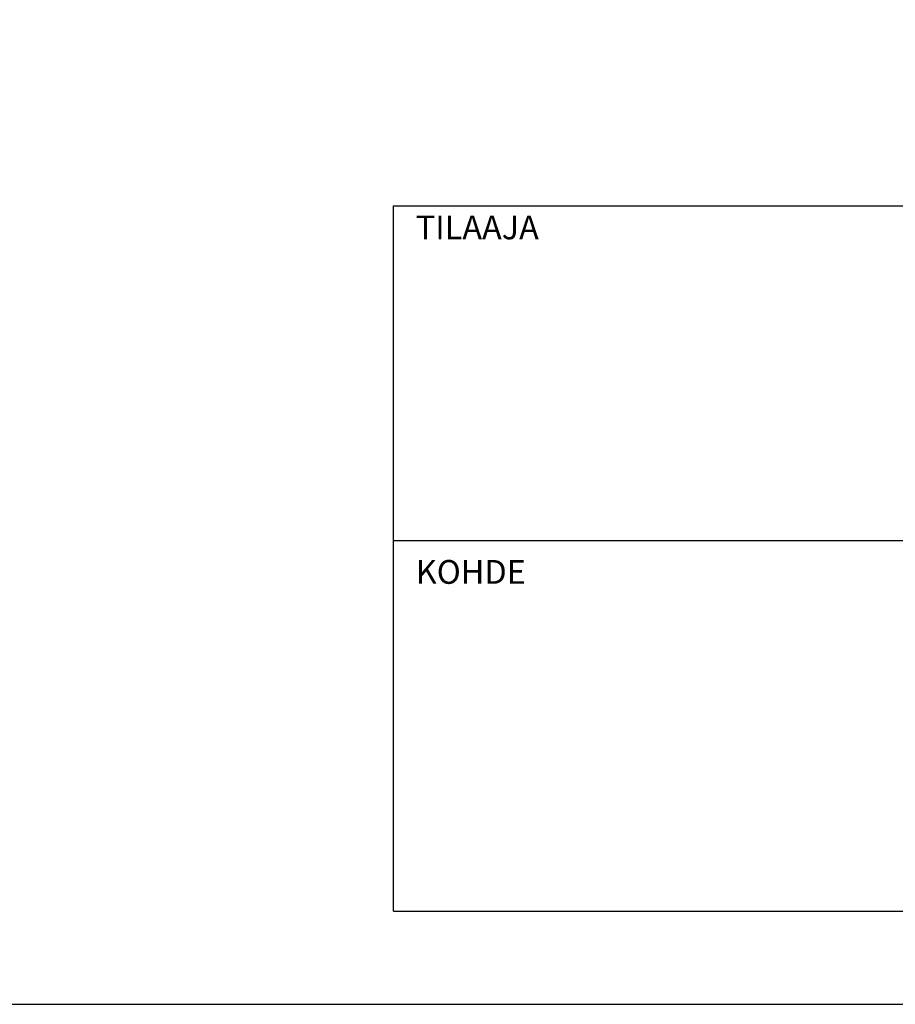
# Model space of a CAD drawing. Units: millimetres. Extents: x 52 to 3958, y 45 to 2807.
# Drawn here: x 2012 to 2526, y 45 to 623 of the extents above; entities that cross this region are included whole.
import ezdxf

# ---------------------------------------------------------------- set-up
doc = ezdxf.new("R2010")
doc.units = ezdxf.units.MM
doc.header["$LTSCALE"] = 10
doc.layers.add('APUVIIVAT', color=1, linetype='Continuous')
doc.layers.add('NIMIÖ RAAMIT', color=6, linetype='Continuous', lineweight=25)
doc.styles.add('ROMANS', font='romans.shx')

# ---------------------------------------------------------------- blocks, each defined once
blk = doc.blocks.new('A$C30D62851')
at = {"layer": 'NIMIÖ RAAMIT'}
for p, q in [((-1634.42, 0), (-1634.42, 413.84)), ((-1634.42, 413.84), (0, 413.84)), ((-1634.42, 217.5), (-53.42, 217.5)), ((-1634.42, 0), (0, 0)), ((-1634.42, 0), (0, 0))]:
    blk.add_line(p, q, dxfattribs=at)
at = {"layer": 'NIMIÖ RAAMIT', "style": 'ROMANS'}
for s, p in [('TILAAJA', (-1621.31, 394.19)), ('KOHDE', (-1621.31, 192.06))]:
    blk.add_text(s, height=13.95, dxfattribs=at).set_placement(p)

msp = doc.modelspace()

# ---------------------------------------------------------------- linework, layer by layer
at = {"layer": 'NIMIÖ RAAMIT'}
msp.add_line((2231.06, 99.81), (3865.49, 99.81), dxfattribs=at)
msp.add_lwpolyline([(2005.09, 45.11), (3958.09, 45.11), (3958.09, 2807.21), (2005.09, 2807.21)], dxfattribs=at)

# ---------------------------------------------------------------- block references
at = {"layer": 'APUVIIVAT'}
msp.add_blockref('A$C30D62851', (3865.49, 99.81), dxfattribs=at)

doc.saveas('drawing.dxf')
